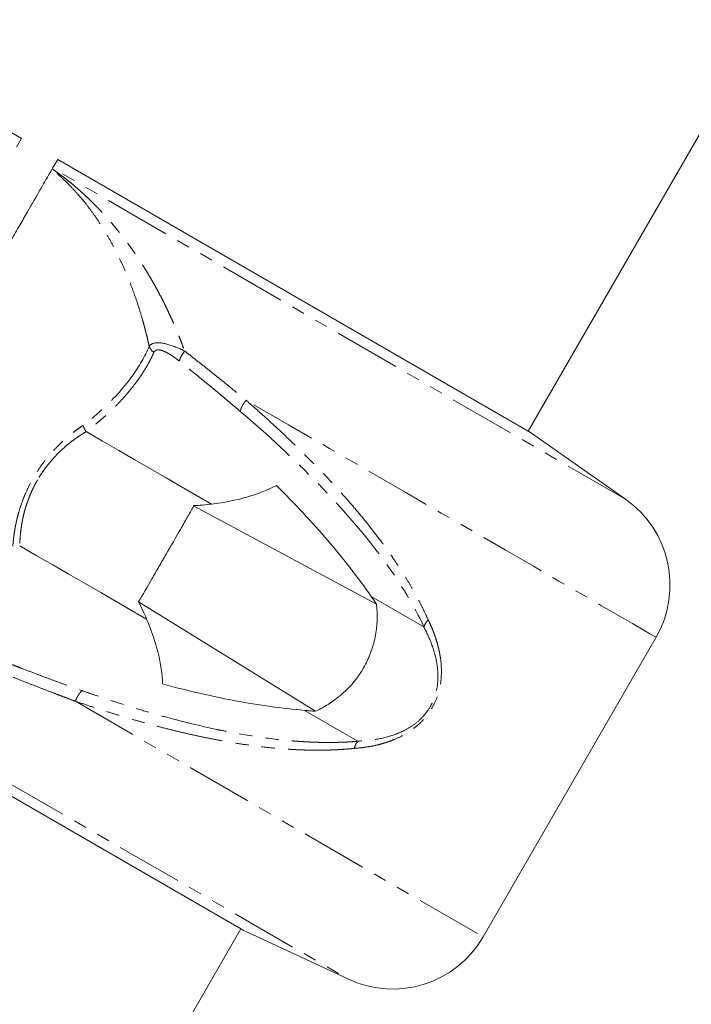
# Model space of a CAD drawing. Units: millimetres. Extents: x -4734 to 7377, y -2692 to 16788.
# Drawn here: x 3648 to 3712, y 12809 to 12903 of the extents above; entities that cross this region are included whole.
import ezdxf

# ---------------------------------------------------------------- set-up
doc = ezdxf.new("R2010")
doc.units = ezdxf.units.MM
doc.linetypes.add('PHANTOM', pattern=[12.7, 6.35, -1.27, 1.27, -1.27, 1.27, -1.27])

msp = doc.modelspace()

# ---------------------------------------------------------------- linework, layer by layer
at = {"color": 7, "linetype": 'Continuous', "lineweight": 15}
for p, q in [((3696.301, 12864.075), (4732.696, 14659.164)), ((3647.797, 12892.064), (3602.548, 12918.189)), ((3647.318, 12891.234), (3647.797, 12892.064)), ((3651.257, 12890.056), (3650.772, 12889.216)), ((3696.507, 12863.931), (3651.257, 12890.056)), ((3705.617, 12857.551), (3696.507, 12863.931)), ((3664.267, 12856.93), (3681.788, 12847.509)), ((3675.926, 12837.273), (3658.997, 12847.742)), ((3686.297, 12845.359), (3681.268, 12848.262)), ((3691.989, 12815.69), (3708.542, 12844.36)), ((3623.779, 12842.462), (3669.028, 12816.337)), ((3674.881, 12837.358), (3679.978, 12834.415)), ((2649.156, 11050.367), (3668.801, 12816.443)), ((3669.028, 12816.337), (3679.094, 12811.631))]:
    msp.add_line(p, q, dxfattribs=at)
at = {"color": 8, "linetype": 'PHANTOM', "lineweight": 0}
for p, q in [((3705.617, 12857.551), (3650.772, 12889.216)), ((3624.257, 12843.292), (3679.094, 12811.631)), ((3652.95, 12838.23), (3691.989, 12815.69))]:
    msp.add_line(p, q, dxfattribs=at)
at = {"color": 8, "linetype": 'PHANTOM', "lineweight": 0, "flags": 128}
msp.add_lwpolyline([(3708.542, 12844.36), (3708.435, 12844.421), (3708.023, 12844.659), (3707.302, 12845.075), (3706.277, 12845.668), (3704.951, 12846.433), (3703.332, 12847.368), (3701.427, 12848.468), (3699.245, 12849.727), (3696.798, 12851.14), (3694.096, 12852.7), (3691.153, 12854.4), (3687.982, 12856.23), (3684.6, 12858.183), (3681.023, 12860.248), (3677.267, 12862.417), (3673.351, 12864.677), (3669.294, 12867.02)], dxfattribs=at)
at = {"color": 7, "linetype": 'Continuous', "lineweight": 15, "flags": 128}
for points in [[(3653.969, 12864.023), (3655.542, 12863.115), (3657.097, 12862.217), (3658.632, 12861.331), (3660.146, 12860.457), (3661.639, 12859.595), (3663.108, 12858.746), (3664.553, 12857.912), (3665.973, 12857.093)], [(3659.767, 12846.084), (3658.332, 12846.913), (3656.87, 12847.757), (3655.383, 12848.615), (3653.873, 12849.487), (3652.34, 12850.372), (3650.785, 12851.27), (3649.211, 12852.179), (3647.618, 12853.098)]]:
    msp.add_lwpolyline(points, dxfattribs=at)
at = {"color": 7, "linetype": 'Continuous', "lineweight": 15}
for centre, start, end in [((3699.882, 12849.36), 329.99999, 55), ((3683.329, 12820.69), 244.94482, 330)]:
    msp.add_arc(centre, 10, start, end, dxfattribs=at)
for points, knots in [([(3650.704, 12889.098), (3650.633, 12888.975), (3650.49, 12888.727), (3650.17, 12888.174), (3650.047, 12887.96), (3649.763, 12887.469), (3649.604, 12887.193), (3649.073, 12886.272), (3648.656, 12885.551), (3647.942, 12884.314), (3647.689, 12883.876), (3647.152, 12882.946), (3646.868, 12882.454), (3645.973, 12880.904), (3645.332, 12879.793), (3644.305, 12878.015), (3643.952, 12877.403), (3643.223, 12876.141), (3642.847, 12875.489), (3641.692, 12873.488), (3640.896, 12872.111), (3639.87, 12870.333), (3639.663, 12869.974), (3639.245, 12869.251), (3639.034, 12868.885), (3638.4, 12867.786), (3637.974, 12867.05), (3637.329, 12865.932), (3637.112, 12865.556), (3636.684, 12864.816), (3636.473, 12864.449), (3635.841, 12863.356), (3635.426, 12862.636), (3634.809, 12861.568), (3634.605, 12861.213), (3634.198, 12860.508), (3633.995, 12860.157), (3633.395, 12859.119), (3633.005, 12858.443), (3631.861, 12856.461), (3631.134, 12855.202), (3630.097, 12853.406), (3629.759, 12852.821), (3629.113, 12851.701), (3628.803, 12851.165), (3627.915, 12849.627), (3627.378, 12848.696), (3626.653, 12847.441), (3626.425, 12847.046), (3626.004, 12846.317), (3625.811, 12845.983), (3625.282, 12845.066), (3624.995, 12844.57), (3624.668, 12844.002), (3624.576, 12843.843), (3624.429, 12843.588), (3624.373, 12843.492), (3624.336, 12843.428)], [0, 0, 0, 0, 0.0625, 0.0625, 0.09375, 0.09375, 0.125, 0.125, 0.1875, 0.1875, 0.21875, 0.21875, 0.25, 0.25, 0.3125, 0.3125, 0.34375, 0.34375, 0.375, 0.375, 0.4375, 0.4375, 0.453125, 0.453125, 0.46875, 0.46875, 0.5, 0.5, 0.515625, 0.515625, 0.53125, 0.53125, 0.5625, 0.5625, 0.578125, 0.578125, 0.59375, 0.59375, 0.625, 0.625, 0.6875, 0.6875, 0.71875, 0.71875, 0.75, 0.75, 0.8125, 0.8125, 0.84375, 0.84375, 0.875, 0.875, 0.9375, 0.9375, 0.96875, 0.96875, 1, 1, 1, 1]), ([(3665.973, 12857.093), (3667.18, 12857.238), (3668.308, 12857.455), (3670.39, 12858.044), (3671.344, 12858.415), (3672.193, 12858.881)], [0, 0, 0, 0, 0.5, 0.5, 1, 1, 1, 1]), ([(3672.193, 12858.881), (3673.963, 12857.129), (3675.608, 12855.368), (3678.638, 12851.829), (3680.024, 12850.05), (3681.268, 12848.262)], [0, 0, 0, 0, 0.5, 0.5, 1, 1, 1, 1]), ([(3658.997, 12847.742), (3659.402, 12848.436), (3659.827, 12849.164), (3660.494, 12850.312), (3660.722, 12850.706), (3661.181, 12851.498), (3661.411, 12851.896), (3662.106, 12853.1), (3662.558, 12853.885), (3663.219, 12855.036), (3663.437, 12855.417), (3663.86, 12856.157), (3664.065, 12856.517), (3664.264, 12856.866)], [0, 0, 0, 0, 0.25, 0.25, 0.375, 0.375, 0.5, 0.5, 0.75, 0.75, 0.875, 0.875, 1, 1, 1, 1]), ([(3681.268, 12848.262), (3681.356, 12848.136), (3681.533, 12847.885), (3681.703, 12847.634), (3681.788, 12847.509)], [0, 0, 0, 0, 0.500992, 1, 1, 1, 1]), ([(3681.788, 12847.509), (3681.894, 12846.455), (3681.852, 12845.409), (3681.594, 12844.114), (3681.532, 12843.855), (3681.389, 12843.348), (3681.307, 12843.098), (3681.032, 12842.36), (3680.81, 12841.884), (3680.019, 12840.502), (3679.356, 12839.693), (3678.371, 12838.815), (3678.166, 12838.646), (3677.746, 12838.326), (3677.531, 12838.175), (3676.869, 12837.747), (3676.407, 12837.494), (3675.926, 12837.273)], [0, 0, 0, 0, 0.25, 0.25, 0.3125, 0.3125, 0.375, 0.375, 0.5, 0.5, 0.75, 0.75, 0.8125, 0.8125, 0.875, 0.875, 1, 1, 1, 1]), ([(3661.305, 12839.879), (3661.281, 12840.836), (3661.127, 12841.837), (3660.605, 12843.908), (3660.236, 12844.98), (3659.767, 12846.084)], [0, 0, 0, 0, 0.5, 0.5, 1, 1, 1, 1]), ([(3674.881, 12837.358), (3672.734, 12837.542), (3670.526, 12837.85), (3665.998, 12838.695), (3663.678, 12839.232), (3661.305, 12839.879)], [0, 0, 0, 0, 0.5, 0.5, 1, 1, 1, 1]), ([(3675.926, 12837.273), (3675.753, 12837.285), (3675.407, 12837.31), (3675.057, 12837.342), (3674.881, 12837.358)], [0, 0, 0, 0, 0.498877, 1, 1, 1, 1])]:
    msp.add_open_spline(points, degree=3, knots=knots, dxfattribs=at)
at = {"color": 8, "linetype": 'PHANTOM', "lineweight": 0}
for points, knots in [([(3660.018, 12872.179), (3659.986, 12872.321), (3659.923, 12872.605), (3659.823, 12873.031), (3659.717, 12873.46), (3659.607, 12873.892), (3659.491, 12874.325), (3659.292, 12875.034), (3658.994, 12876.018), (3658.579, 12877.229), (3658.132, 12878.41), (3657.65, 12879.571), (3657.106, 12880.753), (3656.518, 12881.898), (3655.9, 12882.982), (3655.282, 12883.976), (3654.629, 12884.934), (3654.046, 12885.708), (3653.555, 12886.309), (3653.046, 12886.899), (3652.558, 12887.425), (3652.021, 12887.959), (3651.582, 12888.368), (3651.128, 12888.761), (3650.828, 12888.999), (3650.704, 12889.098)], [0, 0, 0, 0, 0.020074, 0.040289, 0.060659, 0.081196, 0.101913, 0.122821, 0.183363, 0.244849, 0.302118, 0.362231, 0.425432, 0.491933, 0.553049, 0.613689, 0.673017, 0.736796, 0.770986, 0.80077, 0.866467, 0.894282, 0.933152, 0.972179, 1, 1, 1, 1]), ([(3650.738, 12889.158), (3650.878, 12889.06), (3651.156, 12888.863), (3651.569, 12888.557), (3651.978, 12888.244), (3652.384, 12887.921), (3652.786, 12887.59), (3653.183, 12887.25), (3653.577, 12886.902), (3653.966, 12886.545), (3654.351, 12886.179), (3654.731, 12885.805), (3655.106, 12885.424), (3655.477, 12885.033), (3655.843, 12884.635), (3656.204, 12884.229), (3656.559, 12883.816), (3656.909, 12883.394), (3657.254, 12882.966), (3657.593, 12882.53), (3657.926, 12882.088), (3658.254, 12881.638), (3658.576, 12881.183), (3658.891, 12880.721), (3659.2, 12880.253), (3659.503, 12879.779), (3659.8, 12879.301), (3660.09, 12878.817), (3660.373, 12878.328), (3660.65, 12877.836), (3660.919, 12877.339), (3661.182, 12876.839), (3661.438, 12876.335), (3661.686, 12875.829), (3661.927, 12875.321), (3662.161, 12874.81), (3662.388, 12874.298), (3662.607, 12873.785), (3662.819, 12873.271), (3663.023, 12872.757), (3663.22, 12872.243), (3663.345, 12871.901), (3663.408, 12871.73)], [0, 0, 0, 0, 0.025462, 0.05092, 0.076373, 0.10182, 0.12726, 0.152691, 0.178112, 0.203523, 0.22892, 0.254304, 0.279672, 0.305023, 0.330355, 0.355666, 0.380954, 0.406219, 0.431457, 0.456667, 0.481847, 0.506994, 0.532108, 0.557186, 0.582225, 0.607224, 0.632181, 0.657093, 0.681958, 0.706774, 0.73154, 0.756252, 0.780909, 0.805509, 0.830049, 0.854528, 0.878944, 0.903294, 0.927576, 0.951789, 0.975931, 1, 1, 1, 1]), ([(3660.018, 12872.179), (3659.622, 12871.244), (3658.43, 12869.154), (3656.087, 12866.552), (3654.252, 12865.047), (3653.683, 12864.62)], [0.822483, 0.822483, 0.822483, 0.822483, 4.311296, 8.279736, 9.927408, 9.927408, 9.927408, 9.927408]), ([(3663.408, 12871.73), (3662.838, 12872.004), (3661.881, 12872.401), (3660.614, 12872.603), (3660.139, 12872.38), (3660.018, 12872.179)], [9.513081, 9.513081, 9.513081, 9.513081, 16.084152, 20.366238, 25.001774, 25.001774, 25.001774, 25.001774]), ([(3660.457, 12871.577), (3660.416, 12871.485), (3660.334, 12871.302), (3660.199, 12871.026), (3660.058, 12870.751), (3659.908, 12870.476), (3659.572, 12869.889), (3658.988, 12868.991), (3658.187, 12867.961), (3657.461, 12867.137), (3656.85, 12866.497), (3656.25, 12865.917), (3655.67, 12865.392), (3655.188, 12864.983), (3654.812, 12864.678), (3654.507, 12864.439), (3654.243, 12864.241), (3654.049, 12864.086), (3653.969, 12864.023)], [0, 0, 0, 0, 0.0375479, 0.0747701, 0.1116678, 0.148242, 0.1844937, 0.3448133, 0.4997333, 0.5836266, 0.6654519, 0.7499173, 0.8125185, 0.8750961, 0.9160767, 0.9376932, 0.9744025, 1, 1, 1, 1]), ([(3662.896, 12870.768), (3662.829, 12870.82), (3662.699, 12870.921), (3662.508, 12871.063), (3662.326, 12871.193), (3662.082, 12871.357), (3661.782, 12871.54), (3661.423, 12871.718), (3661.093, 12871.831), (3660.85, 12871.851), (3660.693, 12871.815), (3660.592, 12871.762), (3660.51, 12871.685), (3660.475, 12871.613), (3660.457, 12871.577)], [0, 0, 0, 0, 0.071359, 0.138922, 0.202804, 0.263134, 0.395942, 0.517531, 0.644655, 0.760203, 0.819911, 0.879488, 0.939817, 1, 1, 1, 1]), ([(3663.408, 12871.73), (3663.281, 12871.557), (3663.162, 12871.372), (3662.983, 12871.034), (3662.922, 12870.883), (3662.896, 12870.768)], [0, 0, 0, 0, 0.5, 0.5, 1, 1, 1, 1]), ([(3663.408, 12871.73), (3663.607, 12871.575), (3664.007, 12871.265), (3664.603, 12870.799), (3665.197, 12870.332), (3665.789, 12869.862), (3666.38, 12869.392), (3666.968, 12868.92), (3667.553, 12868.446), (3668.137, 12867.972), (3668.717, 12867.496), (3669.101, 12867.179), (3669.294, 12867.02)], [0, 0, 0, 0, 0.098636, 0.197577, 0.296823, 0.396373, 0.496225, 0.59638, 0.696836, 0.797592, 0.898647, 1, 1, 1, 1]), ([(3668.738, 12865.956), (3668.573, 12866.097), (3668.246, 12866.375), (3667.758, 12866.788), (3667.278, 12867.192), (3666.806, 12867.586), (3666.343, 12867.971), (3665.704, 12868.499), (3664.887, 12869.168), (3663.891, 12869.974), (3663.225, 12870.505), (3662.896, 12870.768)], [0, 0, 0, 0, 0.087878, 0.173749, 0.257625, 0.33952, 0.419445, 0.497414, 0.668499, 0.836012, 1, 1, 1, 1]), ([(3669.294, 12867.02), (3669.268, 12866.988), (3669.207, 12866.911), (3669.117, 12866.787), (3669.025, 12866.648), (3668.944, 12866.509), (3668.874, 12866.373), (3668.817, 12866.242), (3668.774, 12866.12), (3668.75, 12866.026), (3668.74, 12865.974), (3668.738, 12865.956)], [0, 0, 0, 0, 0.091, 0.212333, 0.333666, 0.454999, 0.576332, 0.697664, 0.818997, 0.935045, 1, 1, 1, 1]), ([(3669.294, 12867.02), (3669.497, 12866.842), (3669.902, 12866.489), (3670.5, 12865.959), (3671.089, 12865.431), (3671.667, 12864.906), (3672.236, 12864.383), (3672.795, 12863.863), (3673.344, 12863.344), (3673.882, 12862.829), (3674.411, 12862.315), (3674.93, 12861.804), (3675.44, 12861.296), (3675.939, 12860.789), (3676.428, 12860.285), (3676.908, 12859.784), (3677.378, 12859.284), (3677.838, 12858.787), (3678.288, 12858.292), (3678.729, 12857.8), (3679.16, 12857.309), (3679.83, 12856.533), (3680.71, 12855.477), (3681.761, 12854.143), (3682.734, 12852.83), (3683.557, 12851.644), (3684.249, 12850.584), (3684.826, 12849.648), (3685.362, 12848.724), (3685.858, 12847.81), (3686.317, 12846.907), (3686.596, 12846.305), (3686.734, 12846.006)], [0, 0, 0, 0, 0.026555, 0.052939, 0.079153, 0.105197, 0.131072, 0.156778, 0.182316, 0.207687, 0.232891, 0.257928, 0.2828, 0.307508, 0.332051, 0.35643, 0.380647, 0.404702, 0.428596, 0.452329, 0.475902, 0.499316, 0.564026, 0.62727, 0.689066, 0.749436, 0.793302, 0.836311, 0.878474, 0.919801, 0.960306, 1, 1, 1, 1]), ([(3668.738, 12865.956), (3671.388, 12863.692), (3676.584, 12858.905), (3682.5, 12852.08), (3685.346, 12847.416), (3686.323, 12845.343)], [0.818918, 0.818918, 0.818918, 0.818918, 4.896609, 9.344185, 12.689241, 12.689241, 12.689241, 12.689241]), ([(3646.961, 12853.049), (3646.968, 12853.148), (3646.983, 12853.344), (3647.013, 12853.641), (3647.047, 12853.937), (3647.087, 12854.231), (3647.132, 12854.523), (3647.182, 12854.813), (3647.237, 12855.102), (3647.298, 12855.389), (3647.364, 12855.675), (3647.436, 12855.959), (3647.565, 12856.434), (3647.773, 12857.098), (3648.102, 12857.957), (3648.49, 12858.806), (3648.939, 12859.639), (3649.441, 12860.441), (3649.987, 12861.197), (3650.571, 12861.908), (3651.102, 12862.478), (3651.57, 12862.937), (3651.967, 12863.301), (3652.378, 12863.651), (3652.802, 12863.989), (3653.239, 12864.315), (3653.533, 12864.517), (3653.683, 12864.62)], [0, 0, 0, 0, 0.024733, 0.048977, 0.072753, 0.096086, 0.118998, 0.141517, 0.16367, 0.185488, 0.207002, 0.228247, 0.249258, 0.312704, 0.374512, 0.437462, 0.500109, 0.562452, 0.625534, 0.687308, 0.750797, 0.789475, 0.829046, 0.869713, 0.911658, 0.955039, 1, 1, 1, 1]), ([(3653.683, 12864.62), (3653.692, 12864.59), (3653.712, 12864.527), (3653.75, 12864.432), (3653.794, 12864.333), (3653.845, 12864.231), (3653.903, 12864.126), (3653.947, 12864.058), (3653.969, 12864.023)], [0, 0, 0, 0, 0.151159, 0.308923, 0.47307, 0.643273, 0.8191, 1, 1, 1, 1]), ([(3653.969, 12864.023), (3653.887, 12863.969), (3653.744, 12863.875), (3653.557, 12863.754), (3653.435, 12863.675), (3653.271, 12863.569), (3653.045, 12863.413), (3652.625, 12863.108), (3652.106, 12862.696), (3651.575, 12862.221), (3651.144, 12861.793), (3650.801, 12861.424), (3650.474, 12861.044), (3650.163, 12860.651), (3649.869, 12860.246), (3649.59, 12859.831), (3649.42, 12859.545), (3649.335, 12859.403)], [0, 0, 0, 0, 0.051281, 0.089213, 0.113772, 0.124947, 0.187529, 0.250455, 0.378383, 0.501014, 0.575542, 0.648667, 0.720569, 0.791443, 0.861495, 0.930939, 1, 1, 1, 1]), ([(3649.335, 12859.403), (3649.29, 12859.325), (3649.201, 12859.17), (3649.074, 12858.934), (3648.952, 12858.694), (3648.835, 12858.452), (3648.724, 12858.208), (3648.617, 12857.96), (3648.516, 12857.711), (3648.421, 12857.459), (3648.33, 12857.205), (3648.246, 12856.949), (3648.167, 12856.692), (3648.093, 12856.432), (3648.005, 12856.098), (3647.911, 12855.684), (3647.819, 12855.188), (3647.743, 12854.678), (3647.685, 12854.157), (3647.641, 12853.626), (3647.626, 12853.276), (3647.618, 12853.098)], [0, 0, 0, 0, 0.037285, 0.07463, 0.112068, 0.149635, 0.187366, 0.225293, 0.263452, 0.301873, 0.340588, 0.379628, 0.419022, 0.458798, 0.498984, 0.573585, 0.651596, 0.733148, 0.818347, 0.907276, 1, 1, 1, 1]), ([(3686.734, 12846.006), (3686.791, 12845.885), (3686.904, 12845.647), (3687.06, 12845.288), (3687.204, 12844.934), (3687.335, 12844.584), (3687.454, 12844.239), (3687.561, 12843.899), (3687.656, 12843.562), (3687.738, 12843.23), (3687.809, 12842.902), (3687.868, 12842.578), (3687.955, 12841.997), (3688.018, 12841.169), (3687.949, 12840.003), (3687.682, 12838.804), (3687.2, 12837.722), (3686.641, 12836.885), (3686.067, 12836.231), (3685.354, 12835.606), (3684.486, 12835.03), (3683.615, 12834.608), (3682.808, 12834.308), (3682.088, 12834.097), (3681.321, 12833.925), (3680.505, 12833.792), (3679.944, 12833.741), (3679.655, 12833.715)], [0, 0, 0, 0, 0.025701, 0.050722, 0.075072, 0.098759, 0.121794, 0.144187, 0.16595, 0.187096, 0.207639, 0.227593, 0.246975, 0.313306, 0.372256, 0.438818, 0.499847, 0.540355, 0.582412, 0.627676, 0.686703, 0.75304, 0.796312, 0.842504, 0.89177, 0.944233, 1, 1, 1, 1]), ([(3686.734, 12846.006), (3686.634, 12845.907), (3686.545, 12845.798), (3686.405, 12845.572), (3686.354, 12845.456), (3686.323, 12845.343)], [0, 0, 0, 0, 0.5, 0.5, 1, 1, 1, 1]), ([(3686.297, 12845.359), (3686.58, 12844.825), (3686.834, 12844.276), (3687.261, 12843.131), (3687.435, 12842.535), (3687.598, 12841.587), (3687.636, 12841.262), (3687.666, 12840.591), (3687.659, 12840.244), (3687.58, 12839.53), (3687.509, 12839.163), (3687.336, 12838.608), (3687.268, 12838.423), (3687.109, 12838.058), (3687.018, 12837.879), (3686.918, 12837.704)], [0, 0, 0, 0, 0.25, 0.25, 0.5, 0.5, 0.625, 0.625, 0.75, 0.75, 0.875, 0.875, 0.9375, 0.9375, 1, 1, 1, 1]), ([(3646.202, 12842.001), (3646.381, 12841.93), (3646.751, 12841.784), (3647.321, 12841.563), (3648.136, 12841.247), (3649.127, 12840.869), (3650.291, 12840.434), (3651.382, 12840.032), (3652.487, 12839.632), (3653.215, 12839.374), (3653.592, 12839.241)], [0, 0, 0, 0, 0.072041, 0.148206, 0.228522, 0.399905, 0.548073, 0.699815, 0.844521, 1, 1, 1, 1]), ([(3652.95, 12838.23), (3652.713, 12838.318), (3652.247, 12838.491), (3651.556, 12838.75), (3650.756, 12839.054), (3649.838, 12839.406), (3648.722, 12839.841), (3647.627, 12840.275), (3646.571, 12840.698), (3645.936, 12840.957), (3645.628, 12841.082)], [0, 0, 0, 0, 0.098849, 0.194161, 0.285936, 0.429147, 0.571571, 0.742946, 0.875506, 1, 1, 1, 1]), ([(3653.592, 12839.241), (3653.579, 12839.23), (3653.539, 12839.196), (3653.47, 12839.129), (3653.386, 12839.031), (3653.301, 12838.917), (3653.218, 12838.788), (3653.138, 12838.648), (3653.063, 12838.5), (3653.001, 12838.359), (3652.965, 12838.268), (3652.95, 12838.23)], [0, 0, 0, 0, 0.0629599, 0.1790787, 0.3006967, 0.4223146, 0.5439326, 0.6655505, 0.7871685, 0.9087865, 1, 1, 1, 1]), ([(3680.005, 12834.4), (3679.828, 12834.386), (3679.469, 12834.358), (3678.92, 12834.327), (3678.352, 12834.303), (3677.765, 12834.289), (3677.159, 12834.284), (3676.532, 12834.29), (3675.886, 12834.306), (3675.22, 12834.334), (3674.533, 12834.374), (3673.016, 12834.486), (3670.642, 12834.757), (3668.176, 12835.184), (3665.989, 12835.63), (3664.361, 12836.001), (3662.428, 12836.492), (3660.647, 12836.979), (3658.842, 12837.511), (3657.144, 12838.042), (3655.716, 12838.511), (3654.562, 12838.902), (3653.884, 12839.139), (3653.592, 12839.241)], [0, 0, 0, 0, 0.021888, 0.044454, 0.067698, 0.091622, 0.116225, 0.141509, 0.167475, 0.194122, 0.22145, 0.24946, 0.37434, 0.499309, 0.531841, 0.621381, 0.681455, 0.745562, 0.816453, 0.877351, 0.928245, 0.96913, 1, 1, 1, 1]), ([(3679.655, 12833.715), (3679.479, 12833.698), (3679.126, 12833.664), (3678.589, 12833.623), (3678.045, 12833.591), (3677.492, 12833.566), (3676.931, 12833.551), (3676.36, 12833.543), (3675.781, 12833.544), (3675.192, 12833.554), (3674.595, 12833.573), (3673.988, 12833.6), (3673.064, 12833.654), (3671.806, 12833.757), (3670.195, 12833.94), (3668.528, 12834.178), (3667.013, 12834.437), (3665.665, 12834.697), (3664.497, 12834.941), (3663.306, 12835.21), (3662.092, 12835.502), (3660.856, 12835.819), (3659.596, 12836.16), (3658.313, 12836.525), (3657.006, 12836.914), (3655.676, 12837.328), (3654.323, 12837.765), (3653.41, 12838.074), (3652.95, 12838.23)], [0, 0, 0, 0, 0.021494, 0.043238, 0.065236, 0.087489, 0.109999, 0.132768, 0.155798, 0.179091, 0.202649, 0.226473, 0.250564, 0.310953, 0.372755, 0.435993, 0.500686, 0.543314, 0.586483, 0.630196, 0.674458, 0.719273, 0.764646, 0.810579, 0.857078, 0.904146, 0.951785, 1, 1, 1, 1]), ([(3686.918, 12837.704), (3686.716, 12837.356), (3686.476, 12837.033), (3685.951, 12836.464), (3685.668, 12836.218), (3685.089, 12835.793), (3684.792, 12835.613), (3684.195, 12835.303), (3683.895, 12835.174), (3682.993, 12834.841), (3682.389, 12834.693), (3681.184, 12834.491), (3680.582, 12834.436), (3679.978, 12834.415)], [0, 0, 0, 0, 0.125, 0.125, 0.25, 0.25, 0.375, 0.375, 0.5, 0.5, 0.75, 0.75, 1, 1, 1, 1]), ([(3680.005, 12834.4), (3679.926, 12834.317), (3679.854, 12834.214), (3679.734, 12833.981), (3679.687, 12833.85), (3679.655, 12833.715)], [0, 0, 0, 0, 0.5, 0.5, 1, 1, 1, 1])]:
    msp.add_open_spline(points, degree=3, knots=knots, dxfattribs=at)
msp.add_open_spline([(3660.457, 12871.577), (3660.261, 12871.743), (3660.104, 12871.958), (3660.018, 12872.179)], degree=3, dxfattribs=at)
at = {"color": 7, "linetype": 'Continuous', "lineweight": 15}
for points in [[(3664.25, 12856.939), (3664.847, 12856.965), (3665.422, 12857.015), (3665.973, 12857.093)], [(3664.264, 12856.866), (3664.26, 12856.89), (3664.255, 12856.915), (3664.25, 12856.939)], [(3659.767, 12846.084), (3659.55, 12846.629), (3659.29, 12847.182), (3658.997, 12847.742)], [(3686.297, 12845.359), (3686.305, 12845.354), (3686.314, 12845.348), (3686.323, 12845.343)], [(3680.005, 12834.4), (3679.996, 12834.405), (3679.987, 12834.41), (3679.978, 12834.415)]]:
    msp.add_open_spline(points, degree=3, dxfattribs=at)

doc.saveas('drawing.dxf')
